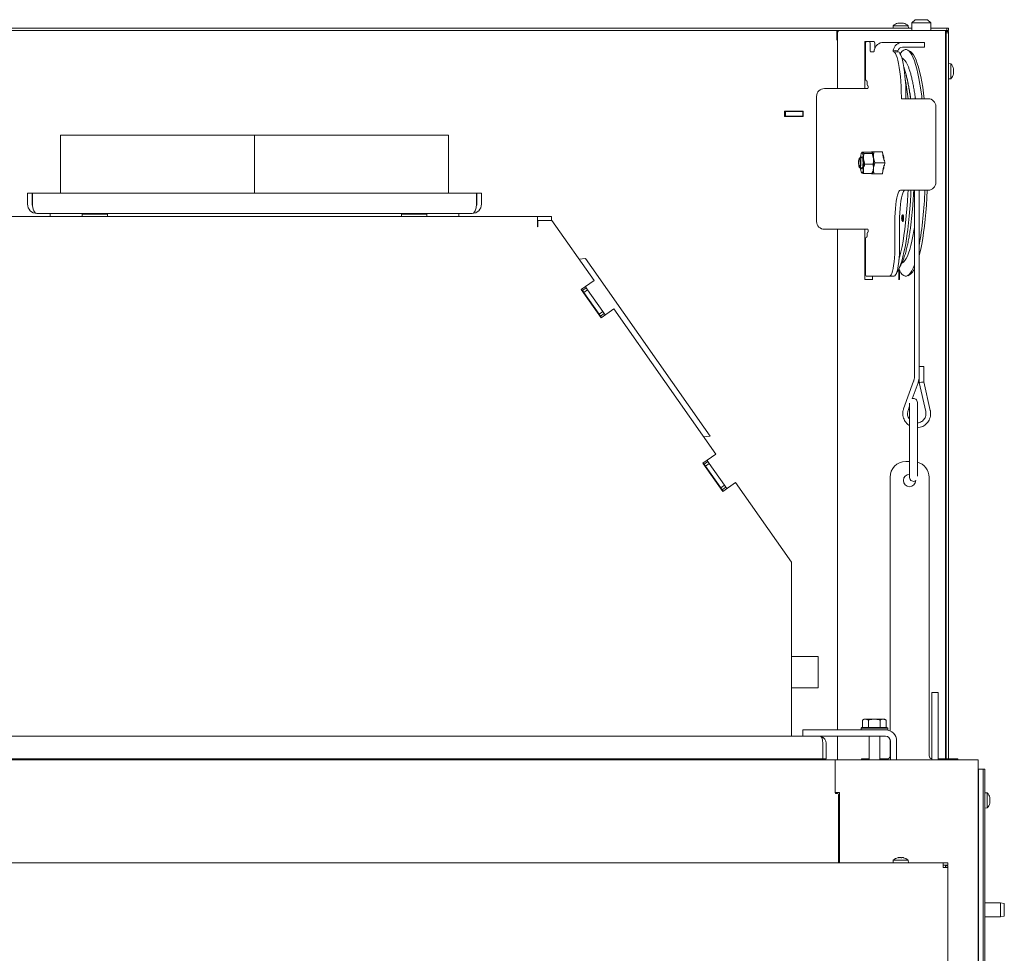
# Model space of a CAD drawing. Extents: x -4916 to -1526, y 888 to 4352.
# Drawn here: x -4184 to -3555, y 3725 to 4322 of the extents above; entities that cross this region are included whole.
import ezdxf

# ---------------------------------------------------------------- set-up
doc = ezdxf.new("R2010")
doc.units = 0
doc.header["$LTSCALE"] = 5

msp = doc.modelspace()

# ---------------------------------------------------------------- linework, layer by layer
at = {"color": 7, "linetype": 'Continuous', "lineweight": 15}
for p, q in [((-3612.42, 4321.51), (-3614.42, 4319.51)), ((-3608.42, 4321.51), (-3612.42, 4321.51)), ((-3604.42, 4321.51), (-3608.42, 4321.51)), ((-3602.42, 4319.51), (-3604.42, 4321.51)), ((-3614.42, 4316.01), (-4454.42, 4316.01)), ((-3626.37, 4317.65), (-3626.52, 4316.01)), ((-3626.3, 4317.65), (-3626.37, 4317.65)), ((-3616.86, 4317.65), (-3626.3, 4317.65)), ((-3623.02, 4319.35), (-3623.02, 4319.35)), ((-3622.77, 4319.35), (-3622.77, 4319.35)), ((-3621.87, 4319.35), (-3621.87, 4319.35)), ((-3621.36, 4319.35), (-3621.36, 4319.35)), ((-3620.46, 4319.35), (-3620.46, 4319.35)), ((-3620.32, 4319.29), (-3620.32, 4319.25)), ((-3620.21, 4319.35), (-3620.21, 4319.35)), ((-3616.72, 4316.01), (-3616.86, 4317.65)), ((-3614.42, 4319.51), (-3614.42, 4314.51)), ((-3614.42, 4319.51), (-3608.42, 4319.51)), ((-3608.42, 4319.51), (-3602.42, 4319.51)), ((-3602.42, 4314.51), (-3602.42, 4319.51)), ((-3592.12, 4316.01), (-3602.42, 4316.01)), ((-3592.12, 4314.51), (-3592.12, 4316.01)), ((-3592.12, 4316.01), (-3591.12, 4316.01)), ((-3591.12, 4316.01), (-3591.12, 4314.51)), ((-3662.32, 4314.51), (-4406.52, 4314.51)), ((-3662.32, 4308.82), (-3662.32, 4314.51)), ((-3661.82, 4314.51), (-3662.32, 4314.51)), ((-3661.92, 4311.51), (-3662.32, 4311.51)), ((-3661.92, 4313.51), (-3661.92, 4277.51)), ((-3661.82, 4313.95), (-3661.82, 4314.51)), ((-3661.82, 4314.51), (-3661.32, 4314.51)), ((-3598.92, 4314.51), (-3660.92, 4314.51)), ((-3592.92, 4314.51), (-3598.92, 4314.51)), ((-3592.12, 4314.51), (-3592.92, 4314.51)), ((-3592.92, 4314.51), (-3592.92, 3849.01)), ((-3592.92, 4313.01), (-3592.62, 4313.01)), ((-3592.62, 4314.01), (-3591.12, 4314.01)), ((-3592.62, 4313.01), (-3592.62, 4314.01)), ((-3591.12, 4313.01), (-3592.62, 4313.01)), ((-3592.62, 4313.01), (-3592.62, 3849.01)), ((-3591.12, 4314.51), (-3592.12, 4314.51)), ((-3591.12, 4314.01), (-3591.12, 4313.01)), ((-3591.12, 4313.01), (-3591.12, 3849.01)), ((-3661.92, 4308.02), (-3661.92, 4277.51)), ((-3644.42, 4307.51), (-3643.64, 4307.51)), ((-3644.42, 4277.51), (-3644.42, 4307.51)), ((-3644.11, 4305.51), (-3644.11, 4284.51)), ((-3641.5, 4307.51), (-3643.64, 4307.51)), ((-3638.55, 4307.51), (-3641.5, 4307.51)), ((-3641.15, 4302.01), (-3641.15, 4305.51)), ((-3638.2, 4303.04), (-3638.2, 4305.51)), ((-3620.48, 4307.01), (-3632.64, 4307.01)), ((-3620.48, 4307.01), (-3610.64, 4307.01)), ((-3620.48, 4304.01), (-3610.64, 4304.01)), ((-3606.5, 4307.01), (-3610.64, 4307.01)), ((-3610.64, 4304.01), (-3606.5, 4304.01)), ((-3606.5, 4304.01), (-3606.5, 4307.01)), ((-3638.72, 4301.01), (-3640.98, 4301.01)), ((-3623.4, 4301.5), (-3626.31, 4301.99)), ((-3623.3, 4301.01), (-3626.25, 4301.01)), ((-3615.42, 4301.14), (-3617.11, 4302.13)), ((-3592.62, 4290.61), (-3592.92, 4290.61)), ((-3589.48, 4293.27), (-3591.12, 4293.41)), ((-3589.48, 4285.06), (-3589.48, 4293.27)), ((-3587.78, 4289.97), (-3587.78, 4289.97)), ((-3592.92, 4286.41), (-3592.62, 4286.41)), ((-3591.12, 4283.61), (-3589.48, 4283.75)), ((-3589.48, 4283.75), (-3589.48, 4285.06)), ((-3587.81, 4287.1), (-3587.88, 4287.1)), ((-3587.78, 4289.54), (-3587.78, 4289.54)), ((-3587.78, 4289.1), (-3587.78, 4288.93)), ((-3587.78, 4288.93), (-3587.78, 4288.93)), ((-3587.78, 4288.09), (-3587.78, 4288.09)), ((-3587.78, 4287.48), (-3587.78, 4287.48)), ((-3587.78, 4287.05), (-3587.78, 4287.05)), ((-3670.32, 4277.51), (-3645.63, 4277.51)), ((-3642.68, 4277.51), (-3645.63, 4277.51)), ((-3643.76, 4282.51), (-3643.24, 4282.51)), ((-3643.06, 4281.51), (-3643.06, 4280.51)), ((-3642.89, 4279.51), (-3642.63, 4279.51)), ((-3642.63, 4277.51), (-3642.68, 4277.51)), ((-3675.32, 4192.51), (-3675.32, 4272.51)), ((-3620.84, 4271.01), (-3621.01, 4271.01)), ((-3613.89, 4271.01), (-3620.84, 4271.01)), ((-3604.04, 4271.01), (-3613.89, 4271.01)), ((-3599.11, 4217.51), (-3599.11, 4266.01)), ((-3695.92, 4263.01), (-3695.92, 4259.71)), ((-3683.92, 4263.01), (-3695.92, 4263.01)), ((-3695.17, 4262.86), (-3695.92, 4262.86)), ((-3695.17, 4259.86), (-3695.92, 4259.86)), ((-3695.92, 4259.71), (-3683.92, 4259.71)), ((-3684.17, 4262.86), (-3695.17, 4262.86)), ((-3695.17, 4259.86), (-3695.17, 4262.86)), ((-3684.17, 4259.86), (-3695.17, 4259.86)), ((-3684.17, 4259.86), (-3684.17, 4262.86)), ((-3683.92, 4262.86), (-3684.17, 4262.86)), ((-3683.92, 4259.86), (-3684.17, 4259.86)), ((-3683.92, 4259.71), (-3683.92, 4263.01)), ((-4158.42, 4247.66), (-4158.42, 4210.66)), ((-4158.42, 4247.66), (-4034.42, 4247.66)), ((-4034.42, 4247.66), (-4034.42, 4210.66)), ((-4034.32, 4247.66), (-4034.32, 4210.66)), ((-4034.32, 4247.66), (-3910.42, 4247.66)), ((-4034.32, 4247.66), (-4034.32, 4210.66)), ((-3910.42, 4210.66), (-3910.42, 4247.66)), ((-3647.64, 4233.19), (-3648.12, 4232.7)), ((-3645.95, 4233.25), (-3647.54, 4233.25)), ((-3647.34, 4233.25), (-3647.26, 4233.92)), ((-3646.37, 4236.83), (-3646.71, 4236.2)), ((-3646.3, 4236.92), (-3641.04, 4236.92)), ((-3645.01, 4236), (-3639.75, 4236)), ((-3640.15, 4237.01), (-3640.33, 4236.68)), ((-3639.75, 4236), (-3638.92, 4232.55)), ((-3639.62, 4236.2), (-3639.68, 4236.31)), ((-3638.64, 4237.01), (-3633.25, 4237.01)), ((-3633.25, 4237.01), (-3632.9, 4233.51)), ((-3632.9, 4233.51), (-3632.6, 4233.51)), ((-3632.6, 4233.51), (-3632.43, 4231.76)), ((-3648.12, 4227.32), (-3647.64, 4226.83)), ((-3644.5, 4229.1), (-3645.32, 4232.55)), ((-3644.5, 4229.1), (-3639.24, 4229.1)), ((-3639.24, 4229.1), (-3639.06, 4226.1)), ((-3637.94, 4230.01), (-3631.76, 4230.01)), ((-3632.43, 4228.26), (-3632.6, 4226.51)), ((-3632.43, 4231.76), (-3631.94, 4231.76)), ((-3632.43, 4228.26), (-3631.94, 4228.26)), ((-3631.94, 4231.76), (-3631.76, 4230.01)), ((-3631.76, 4230.01), (-3631.94, 4228.26)), ((-3647.54, 4226.78), (-3645.95, 4226.78)), ((-3646.71, 4223.82), (-3646.65, 4223.71)), ((-3645.28, 4223.1), (-3645.46, 4226.1)), ((-3645.28, 4223.1), (-3640.02, 4223.1)), ((-3640.2, 4223.1), (-3640.15, 4223.01)), ((-3640.02, 4223.1), (-3639.96, 4223.2)), ((-3639.96, 4223.19), (-3639.62, 4223.82)), ((-3638.64, 4223.01), (-3633.25, 4223.01)), ((-3632.9, 4226.51), (-3633.25, 4223.01)), ((-3632.9, 4226.51), (-3632.6, 4226.51)), ((-4179.42, 4210.66), (-4179.42, 4203.66)), ((-4179.42, 4210.66), (-4176.42, 4210.66)), ((-4176.42, 4210.66), (-4176.42, 4203.66)), ((-4176.24, 4203.66), (-4176.24, 4210.66)), ((-3892.59, 4210.66), (-4176.24, 4210.66)), ((-3892.59, 4210.66), (-3892.59, 4203.66)), ((-3892.42, 4203.66), (-3892.42, 4210.66)), ((-3889.42, 4210.66), (-3892.42, 4210.66)), ((-3889.42, 4203.66), (-3889.42, 4210.66)), ((-3621.81, 4212.51), (-3620.84, 4212.51)), ((-3620.84, 4212.51), (-3613.89, 4212.51)), ((-3613.89, 4212.51), (-3604.04, 4212.51)), ((-3612.86, 4212.51), (-3612.86, 4093.41)), ((-3609.86, 4093.41), (-3609.86, 4212.51)), ((-4266.42, 4195.66), (-3853.72, 4195.66)), ((-3895.42, 4197.66), (-4173.42, 4197.66)), ((-4164.92, 4197.66), (-4164.92, 4195.66)), ((-4144.42, 4197.16), (-4144.42, 4195.66)), ((-4144.42, 4197.16), (-4129.49, 4197.16)), ((-4139.82, 4197.66), (-4139.82, 4197.16)), ((-4133.02, 4197.16), (-4133.02, 4197.66)), ((-4129.49, 4197.16), (-4128.42, 4197.16)), ((-4128.42, 4195.66), (-4128.42, 4197.16)), ((-3940.42, 4197.16), (-3940.42, 4195.66)), ((-3940.42, 4197.16), (-3925.49, 4197.16)), ((-3935.82, 4197.66), (-3935.82, 4197.16)), ((-3929.02, 4197.16), (-3929.02, 4197.66)), ((-3925.49, 4197.16), (-3924.42, 4197.16)), ((-3924.42, 4195.66), (-3924.42, 4197.16)), ((-3903.92, 4195.66), (-3903.92, 4197.66)), ((-3853.72, 4195.66), (-3853.72, 4189.66)), ((-3846.72, 4195.66), (-3853.72, 4195.66)), ((-3846.72, 4195.66), (-3844.72, 4195.66)), ((-3844.72, 4195.66), (-3844.72, 4193.16)), ((-3620.3, 4196.73), (-3620.77, 4196.24)), ((-3620.23, 4196.76), (-3620.3, 4196.73)), ((-3620.02, 4196.76), (-3620.23, 4196.76)), ((-3853.42, 4192.66), (-3853.72, 4192.66)), ((-3853.42, 4191.64), (-3853.72, 4191.43)), ((-3853.72, 4191.06), (-3853.42, 4191.27)), ((-3853.72, 4189.36), (-3853.72, 4189.66)), ((-3853.53, 4189.22), (-3853.72, 4189.48)), ((-3853.42, 4193.16), (-3853.42, 4189.36)), ((-3853.42, 4193.16), (-3844.41, 4193.16)), ((-3817.48, 4154.71), (-3844.41, 4193.16)), ((-3625.28, 4177.51), (-3625.28, 4192.51)), ((-3622.33, 4177.51), (-3622.33, 4192.51)), ((-3620.77, 4193.09), (-3620.3, 4192.59)), ((-3620.23, 4192.56), (-3620.02, 4192.56)), ((-3645.63, 4187.51), (-3670.32, 4187.51)), ((-3661.92, 4187.51), (-3661.92, 3867.51)), ((-3645.63, 4187.51), (-3642.68, 4187.51)), ((-3644.42, 4155.51), (-3644.42, 4187.51)), ((-3643.06, 4184.51), (-3643.06, 4183.51)), ((-3642.63, 4185.51), (-3642.89, 4185.51)), ((-3642.68, 4187.51), (-3642.63, 4187.51)), ((-3644.11, 4180.51), (-3644.11, 4159.51)), ((-3643.24, 4182.51), (-3643.76, 4182.51)), ((-3822.9, 4168.83), (-3827.11, 4168.46)), ((-3818.92, 4163.15), (-3822.9, 4168.83)), ((-3623.42, 4160.97), (-3621.69, 4164.16)), ((-3621.69, 4164.16), (-3621.54, 4164.46)), ((-3747.39, 4061), (-3818.92, 4163.15)), ((-3622.82, 4162.07), (-3622.23, 4160.97)), ((-3622.72, 4155.77), (-3622.72, 4161.87)), ((-3622.42, 4161.31), (-3622.42, 4155.51)), ((-3617.11, 4157.89), (-3615.42, 4158.88)), ((-3817.48, 4154.71), (-3825.67, 4148.97)), ((-3639.72, 4155.51), (-3644.42, 4155.51)), ((-3643.76, 4157.51), (-3628.75, 4157.51)), ((-3639.72, 4157.51), (-3639.72, 4155.77)), ((-3639.72, 4155.25), (-3639.72, 4155.77)), ((-3639.72, 4155.25), (-3639.72, 4155.51)), ((-3639.72, 4155.25), (-3639.72, 4155.25)), ((-3639.72, 4155.25), (-3639.72, 4155.25)), ((-3625.8, 4157.51), (-3628.75, 4157.51)), ((-3622.72, 4155.77), (-3622.72, 4155.25)), ((-3622.42, 4155.51), (-3622.72, 4155.51)), ((-3622.72, 4155.51), (-3622.72, 4155.25)), ((-3622.72, 4155.25), (-3622.72, 4155.25)), ((-3622.72, 4155.25), (-3622.72, 4155.25)), ((-3825.67, 4148.97), (-3813.05, 4130.95)), ((-3824.92, 4148.35), (-3825.46, 4149.12)), ((-3824.92, 4148.35), (-3822.46, 4150.07)), ((-3824.92, 4148.35), (-3824.06, 4147.12)), ((-3824.06, 4147.12), (-3821.6, 4148.85)), ((-3824.06, 4147.12), (-3814.31, 4133.2)), ((-3822.46, 4150.07), (-3823, 4150.84)), ((-3822.46, 4150.07), (-3821.6, 4148.85)), ((-3821.6, 4148.85), (-3811.85, 4134.92)), ((-3814.31, 4133.2), (-3811.85, 4134.92)), ((-3814.31, 4133.2), (-3813.45, 4131.97)), ((-3813.45, 4131.97), (-3810.99, 4133.69)), ((-3813.05, 4130.95), (-3804.86, 4136.69)), ((-3811.85, 4134.92), (-3810.99, 4133.69)), ((-3810.38, 4132.82), (-3810.99, 4133.69)), ((-3739.76, 4043.71), (-3804.86, 4136.69)), ((-3812.84, 4131.1), (-3813.45, 4131.97)), ((-3609.86, 4099.78), (-3606.89, 4099.78)), ((-3606.89, 4089.95), (-3606.89, 4099.78)), ((-3613.36, 4090.5), (-3619.71, 4072.79)), ((-3614.24, 4079.17), (-3610.54, 4089.49)), ((-3609.89, 4092.6), (-3609.89, 4089.61)), ((-3609.89, 4089.61), (-3605.63, 4071.09)), ((-3602.7, 4071.77), (-3606.89, 4089.95)), ((-3615.92, 4076.32), (-3615.92, 4066.73)), ((-3610.92, 4066.73), (-3610.92, 4076.91)), ((-3616.88, 4071.78), (-3615.92, 4074.48)), ((-3615.92, 4066.73), (-3615.92, 4063.81)), ((-3615.92, 4063.81), (-3615.92, 4044.2)), ((-3610.92, 4063.81), (-3610.92, 4066.73)), ((-3610.92, 4044.2), (-3610.92, 4063.81)), ((-3743.42, 4055.32), (-3747.39, 4061)), ((-3743.42, 4055.32), (-3747.63, 4054.95)), ((-3739.76, 4043.71), (-3747.95, 4037.98)), ((-3747.18, 4037.34), (-3744.73, 4039.06)), ((-3744.73, 4039.06), (-3745.28, 4039.85)), ((-3744.73, 4039.06), (-3743.87, 4037.83)), ((-3618.42, 4039.01), (-3615.92, 4039.01)), ((-3615.92, 4044.2), (-3615.92, 4028.91)), ((-3610.92, 4029.77), (-3610.92, 4044.2)), ((-3747.95, 4037.98), (-3735.33, 4019.95)), ((-3747.18, 4037.34), (-3747.74, 4038.13)), ((-3747.18, 4037.34), (-3746.32, 4036.11)), ((-3746.32, 4036.11), (-3743.87, 4037.83)), ((-3746.32, 4036.11), (-3736.57, 4022.18)), ((-3743.87, 4037.83), (-3734.12, 4023.9)), ((-3735.33, 4019.95), (-3727.14, 4025.69)), ((-3691.42, 3974.67), (-3727.14, 4025.69)), ((-3628.42, 3866.93), (-3628.42, 4029.01)), ((-3603.42, 4029.01), (-3603.42, 3851.01)), ((-3736.57, 4022.18), (-3734.12, 4023.9)), ((-3736.57, 4022.18), (-3735.71, 4020.95)), ((-3735.71, 4020.95), (-3733.26, 4022.67)), ((-3735.12, 4020.11), (-3735.71, 4020.95)), ((-3734.12, 4023.9), (-3733.26, 4022.67)), ((-3732.66, 4021.83), (-3733.26, 4022.67)), ((-3691.42, 3974.67), (-3691.42, 3863.66)), ((-3691.42, 3914.51), (-3674.42, 3914.51)), ((-3674.42, 3908.51), (-3674.42, 3914.51)), ((-3674.42, 3900.51), (-3674.42, 3908.51)), ((-3674.42, 3894.51), (-3674.42, 3900.51)), ((-3691.42, 3894.51), (-3674.42, 3894.51)), ((-3597.62, 3891.51), (-3601.62, 3891.51)), ((-3601.62, 3891.51), (-3601.62, 3869.51)), ((-3597.62, 3891.51), (-3597.62, 3869.51)), ((-3646.42, 3869.11), (-3646.92, 3868.61)), ((-3646.92, 3868.61), (-3646.92, 3867.51)), ((-3629.92, 3868.61), (-3646.92, 3868.61)), ((-3646.42, 3869.11), (-3630.42, 3869.11)), ((-3644.92, 3874.41), (-3645.92, 3873.83)), ((-3645.92, 3869.11), (-3645.92, 3873.83)), ((-3644.92, 3874.41), (-3644.04, 3874.41)), ((-3642.17, 3873.83), (-3644.04, 3874.41)), ((-3644.04, 3874.41), (-3638.42, 3874.41)), ((-3642.17, 3869.11), (-3642.17, 3873.83)), ((-3638.42, 3874.41), (-3632.79, 3874.41)), ((-3634.66, 3869.11), (-3634.66, 3873.83)), ((-3630.91, 3873.83), (-3632.79, 3874.41)), ((-3632.79, 3874.41), (-3631.92, 3874.41)), ((-3630.91, 3873.83), (-3631.92, 3874.41)), ((-3630.91, 3869.11), (-3630.91, 3873.83)), ((-3629.92, 3868.61), (-3630.42, 3869.11)), ((-3629.92, 3867.51), (-3629.92, 3868.61)), ((-3601.62, 3869.51), (-3601.62, 3848.51)), ((-3597.62, 3869.51), (-3597.62, 3848.51)), ((-3672.92, 3863.51), (-4395.92, 3863.51)), ((-4028.42, 3863.66), (-4040.42, 3863.66)), ((-4040.42, 3863.66), (-4040.42, 3863.51)), ((-4034.42, 3863.51), (-4034.42, 3863.66)), ((-4028.42, 3863.51), (-4028.42, 3863.66)), ((-3867.42, 3863.66), (-3879.42, 3863.66)), ((-3879.42, 3863.66), (-3879.42, 3863.51)), ((-3867.42, 3863.51), (-3867.42, 3863.66)), ((-3706.42, 3863.66), (-3718.42, 3863.66)), ((-3718.42, 3863.66), (-3718.42, 3863.51)), ((-3706.42, 3863.51), (-3706.42, 3863.66)), ((-3698.42, 3863.66), (-3698.42, 3863.51)), ((-3691.42, 3863.66), (-3698.42, 3863.66)), ((-3698.21, 3863.51), (-3698.21, 3863.66)), ((-3684.21, 3863.51), (-3684.21, 3867.51)), ((-3684.21, 3867.51), (-3681.21, 3867.51)), ((-3681.21, 3867.51), (-3631.21, 3867.51)), ((-3672.86, 3863.51), (-3631.21, 3863.51)), ((-3661.92, 3863.51), (-3661.92, 3848.51)), ((-3641.82, 3863.51), (-3641.82, 3848.51)), ((-3635.02, 3848.51), (-3635.02, 3863.51)), ((-3629.92, 3867.51), (-3631.21, 3867.51)), ((-3671.42, 3849.01), (-3671.42, 3859.01)), ((-3669.21, 3859.01), (-3669.21, 3849.01)), ((-3628.42, 3851.01), (-3628.42, 3861.59)), ((-3628.21, 3848.51), (-3628.21, 3860.51)), ((-3624.21, 3848.51), (-3624.21, 3860.51)), ((-3663.42, 3848.51), (-4405.42, 3848.51)), ((-4397.42, 3849.01), (-3671.42, 3849.01)), ((-3672.21, 3849.01), (-3672.21, 3849.01)), ((-3672.21, 3849.01), (-3669.21, 3849.01)), ((-3663.42, 3842.51), (-3663.42, 3848.51)), ((-3663.42, 3848.51), (-3657.42, 3848.51)), ((-3601.22, 3848.51), (-3657.42, 3848.51)), ((-3646.91, 3848.51), (-3646.41, 3849.01)), ((-3646.41, 3849.01), (-3645.91, 3848.51)), ((-3641.82, 3849.01), (-3646.41, 3849.01)), ((-3630.41, 3849.01), (-3635.02, 3849.01)), ((-3601.22, 3848.51), (-3598.22, 3848.51)), ((-3575.04, 3848.51), (-3598.22, 3848.51)), ((-3585.42, 3849.01), (-3597.62, 3849.01)), ((-3585.92, 3848.51), (-3585.42, 3849.01)), ((-3585.42, 3849.01), (-3584.92, 3848.51)), ((-3575.04, 3848.51), (-3572.04, 3848.51)), ((-3572.04, 3848.51), (-3572.04, 2996.51)), ((-3663.42, 3827.31), (-3663.42, 3842.51)), ((-3571.92, 3842.51), (-3572.04, 3842.51)), ((-3571.92, 3842.51), (-3568.92, 3842.51)), ((-3571.92, 3842.21), (-3571.92, 3842.51)), ((-3571.92, 2996.51), (-3571.92, 3842.21)), ((-3568.92, 3842.51), (-3567.92, 3842.51)), ((-3568.92, 3842.51), (-3568.92, 3842.21)), ((-3568.92, 2996.51), (-3568.92, 3842.21)), ((-3567.92, 3842.51), (-3567.92, 3837.51)), ((-3567.92, 3837.51), (-3567.92, 3177.51)), ((-3571.92, 3836.51), (-3572.04, 3836.51)), ((-3660.73, 3827.51), (-3663.42, 3827.51)), ((-3661.92, 3826.81), (-3662.92, 3826.81)), ((-3661.42, 3782.61), (-3661.42, 3826.31)), ((-3660.73, 3782.61), (-3660.73, 3827.51)), ((-3571.92, 3824.61), (-3572.04, 3824.61)), ((-3566.28, 3827.27), (-3567.92, 3827.41)), ((-3566.28, 3817.75), (-3566.28, 3827.27)), ((-3564.58, 3824.01), (-3564.68, 3824.43)), ((-3572.04, 3820.41), (-3571.92, 3820.41)), ((-3564.67, 3820.65), (-3564.58, 3821)), ((-3564.58, 3823.8), (-3564.58, 3823.8)), ((-3564.58, 3823.31), (-3564.58, 3823.31)), ((-3564.58, 3822.5), (-3564.58, 3822.5)), ((-3564.58, 3821.2), (-3564.58, 3821.2)), ((-3567.92, 3817.61), (-3566.28, 3817.75)), ((-3567.82, 3802.51), (-3567.92, 3802.51)), ((-3567.82, 3802.51), (-3567.82, 3765.51)), ((-4474.42, 3782.61), (-3594.42, 3782.61)), ((-3626.37, 3784.25), (-3626.52, 3782.61)), ((-3620.45, 3784.25), (-3626.37, 3784.25)), ((-3623.07, 3785.95), (-3623.22, 3785.92)), ((-3623.07, 3785.95), (-3623.07, 3785.95)), ((-3623.02, 3785.84), (-3623.02, 3785.91)), ((-3622.85, 3785.94), (-3622.66, 3785.95)), ((-3622.66, 3785.95), (-3622.66, 3785.95)), ((-3622.03, 3785.95), (-3622.03, 3785.95)), ((-3621.21, 3785.95), (-3621.21, 3785.95)), ((-3620.57, 3785.95), (-3620.57, 3785.95)), ((-3616.86, 3784.25), (-3620.45, 3784.25)), ((-3620.16, 3785.95), (-3620.16, 3785.95)), ((-3616.72, 3782.61), (-3616.86, 3784.25)), ((-3594.42, 3779.61), (-3594.42, 3782.61)), ((-3591.42, 3782.61), (-3594.42, 3782.61)), ((-3591.42, 3781.11), (-3594.42, 3781.11)), ((-3592.92, 3781.11), (-3592.92, 3780.61)), ((-3591.42, 3780.61), (-3592.92, 3780.61)), ((-3592.92, 3780.61), (-3592.92, 3779.61)), ((-3591.42, 3781.11), (-3591.42, 3782.61)), ((-3591.42, 3779.61), (-3591.42, 3780.61)), ((-3594.42, 3779.61), (-3591.42, 3779.61)), ((-3591.42, 3703.11), (-3591.42, 3779.61)), ((-3567.82, 3765.51), (-3567.92, 3765.51)), ((-3557.92, 3757.01), (-3567.92, 3757.01)), ((-3555.42, 3756.57), (-3557.92, 3757.01)), ((-3557.92, 3748.01), (-3557.92, 3757.01)), ((-3555.42, 3756.57), (-3555.42, 3748.45)), ((-3567.92, 3748.01), (-3557.92, 3748.01)), ((-3557.92, 3748.01), (-3555.42, 3748.45))]:
    msp.add_line(p, q, dxfattribs=at)
at = {"color": 7, "linetype": 'Continuous', "lineweight": 15, "flags": 128}
for points in [[(-3621.89, 4299.65), (-3621.43, 4300.36), (-3620.57, 4301.41), (-3619.7, 4302.11), (-3618.83, 4302.47), (-3617.95, 4302.47), (-3617.07, 4302.11), (-3616.2, 4301.41), (-3615.34, 4300.36), (-3614.5, 4298.96), (-3613.67, 4297.23), (-3612.87, 4295.17), (-3612.09, 4292.8), (-3611.35, 4290.12), (-3610.64, 4287.14), (-3609.96, 4283.89), (-3609.33, 4280.37), (-3608.74, 4276.61), (-3608.2, 4272.62), (-3608, 4271.01)], [(-3621.19, 4271.98), (-3621.24, 4275.44), (-3621.36, 4278.84), (-3621.55, 4282.13), (-3621.81, 4285.28), (-3622.13, 4288.24), (-3622.5, 4290.96), (-3622.93, 4293.42), (-3623.4, 4295.57), (-3623.91, 4297.4), (-3624.46, 4298.87), (-3625.03, 4299.97), (-3625.62, 4300.68), (-3626.22, 4300.99)], [(-3618.23, 4271.98), (-3618.29, 4275.44), (-3618.41, 4278.84), (-3618.6, 4282.13), (-3618.86, 4285.28), (-3619.17, 4288.24), (-3619.55, 4290.96), (-3619.97, 4293.42), (-3620.45, 4295.57), (-3620.96, 4297.4), (-3621.51, 4298.87), (-3622.08, 4299.97), (-3622.67, 4300.68), (-3623.27, 4300.99)], [(-3615.42, 4301.14), (-3615.15, 4300.97), (-3614.29, 4300.17), (-3613.43, 4299.02), (-3612.6, 4297.53), (-3611.78, 4295.7), (-3610.99, 4293.54), (-3610.22, 4291.07), (-3609.49, 4288.3), (-3608.79, 4285.23), (-3608.14, 4281.89), (-3607.52, 4278.29), (-3606.95, 4274.45), (-3606.51, 4271.01)], [(-3647.64, 4226.83), (-3647.52, 4226.78), (-3647.34, 4227), (-3647.18, 4227.55), (-3647.06, 4228.36), (-3646.99, 4229.35), (-3646.99, 4230.42), (-3647.04, 4231.44), (-3647.15, 4232.3), (-3647.3, 4232.92), (-3647.48, 4233.22), (-3647.64, 4233.19)], [(-3647.26, 4233.92), (-3647.17, 4234.57), (-3647.06, 4235.13), (-3646.93, 4235.61), (-3646.8, 4235.99), (-3646.66, 4236.27), (-3646.52, 4236.45), (-3646.37, 4236.51), (-3646.22, 4236.46)], [(-3646.77, 4226.78), (-3646.69, 4226.49), (-3646.5, 4226.09), (-3646.29, 4226.03), (-3646.09, 4226.33), (-3645.91, 4226.95), (-3645.78, 4227.85), (-3645.69, 4228.94), (-3645.67, 4230.12), (-3645.7, 4231.29), (-3645.8, 4232.35), (-3645.94, 4233.2), (-3646.13, 4233.77), (-3646.33, 4234.01), (-3646.53, 4233.88), (-3646.73, 4233.42), (-3646.77, 4233.25)], [(-3639.96, 4237.01), (-3639.8, 4236.95), (-3639.65, 4236.77), (-3639.5, 4236.48), (-3639.35, 4236.07), (-3639.22, 4235.56), (-3639.1, 4234.96), (-3639, 4234.27), (-3638.91, 4233.51)], [(-3648.42, 4228.42), (-3648.3, 4227.72), (-3648.13, 4227.33), (-3647.96, 4227.31), (-3647.8, 4227.65), (-3647.66, 4228.31), (-3647.58, 4229.2), (-3647.56, 4230.2), (-3647.61, 4231.17), (-3647.71, 4231.99), (-3647.85, 4232.54), (-3648.02, 4232.74), (-3648.2, 4232.58), (-3648.35, 4232.08), (-3648.46, 4231.29), (-3648.51, 4230.33), (-3648.5, 4229.33), (-3648.42, 4228.42)], [(-3645.46, 4226.1), (-3645.56, 4225.45), (-3645.67, 4224.89), (-3645.79, 4224.41), (-3645.92, 4224.03), (-3646.06, 4223.75), (-3646.2, 4223.57), (-3646.35, 4223.51), (-3646.5, 4223.56)], [(-3639.96, 4223.01), (-3640.12, 4223.07), (-3640.16, 4223.1)], [(-3638.91, 4226.51), (-3639, 4225.75), (-3639.1, 4225.06), (-3639.22, 4224.46), (-3639.35, 4223.95), (-3639.5, 4223.54), (-3639.65, 4223.25), (-3639.8, 4223.07), (-3639.96, 4223.01)], [(-3625.28, 4192.51), (-3625.25, 4195.36), (-3625.14, 4198.14), (-3624.97, 4200.82), (-3624.73, 4203.32), (-3624.43, 4205.61), (-3624.08, 4207.63), (-3623.69, 4209.34), (-3623.25, 4210.7), (-3622.79, 4211.7), (-3622.3, 4212.31), (-3621.81, 4212.51)], [(-3624.25, 4159.62), (-3624.22, 4159.66), (-3623.37, 4161.06), (-3622.55, 4162.79), (-3621.74, 4164.85), (-3620.97, 4167.22), (-3620.22, 4169.9), (-3619.51, 4172.88), (-3618.84, 4176.13), (-3618.21, 4179.65), (-3617.62, 4183.41), (-3617.08, 4187.4), (-3616.59, 4191.59), (-3616.15, 4195.97), (-3615.76, 4200.52), (-3615.43, 4205.21), (-3615.16, 4210.03), (-3615.04, 4212.51)], [(-3622.72, 4168.24), (-3622.14, 4170.3), (-3621.42, 4173.22), (-3620.75, 4176.43), (-3620.11, 4179.9), (-3619.52, 4183.62), (-3618.98, 4187.58), (-3618.48, 4191.74), (-3618.04, 4196.1), (-3617.65, 4200.62), (-3617.32, 4205.29), (-3617.04, 4210.09), (-3616.93, 4212.51)], [(-3622.33, 4192.51), (-3622.29, 4195.36), (-3622.19, 4198.14), (-3622.01, 4200.82), (-3621.78, 4203.32), (-3621.48, 4205.61), (-3621.13, 4207.63), (-3620.73, 4209.34), (-3620.3, 4210.7), (-3619.83, 4211.7), (-3619.35, 4212.31), (-3618.85, 4212.51)], [(-3604.64, 4212.51), (-3604.89, 4207.68), (-3605.19, 4202.94), (-3605.55, 4198.34), (-3605.97, 4193.9), (-3606.43, 4189.63), (-3606.95, 4185.57), (-3607.52, 4181.73), (-3608.14, 4178.13), (-3608.79, 4174.79), (-3609.49, 4171.72), (-3609.86, 4170.28)], [(-3620.72, 4196.26), (-3620.83, 4196.14), (-3620.92, 4195.79), (-3620.98, 4195.27), (-3621, 4194.66), (-3620.98, 4194.05), (-3620.92, 4193.53), (-3620.83, 4193.18), (-3620.72, 4193.06), (-3620.62, 4193.18), (-3620.53, 4193.53), (-3620.47, 4194.05), (-3620.45, 4194.66), (-3620.47, 4195.27), (-3620.53, 4195.79), (-3620.62, 4196.14), (-3620.72, 4196.26)], [(-3620.3, 4192.59), (-3620.23, 4192.56), (-3620.09, 4192.72), (-3619.97, 4193.18), (-3619.89, 4193.86), (-3619.87, 4194.66), (-3619.89, 4195.46), (-3619.97, 4196.15), (-3620.09, 4196.6), (-3620.23, 4196.76)], [(-3619.75, 4194.66), (-3619.78, 4195.5), (-3619.86, 4196.22), (-3619.99, 4196.69), (-3620.13, 4196.86), (-3620.25, 4196.75)], [(-3620.26, 4192.59), (-3620.13, 4192.46), (-3619.99, 4192.63), (-3619.86, 4193.1), (-3619.78, 4193.82), (-3619.75, 4194.66)], [(-3612.86, 4188.72), (-3613.2, 4186.48), (-3613.79, 4183.09), (-3614.42, 4179.97), (-3615.09, 4177.13), (-3615.79, 4174.58), (-3616.53, 4172.35), (-3617.29, 4170.43), (-3618.07, 4168.85), (-3618.87, 4167.61), (-3619.69, 4166.72), (-3620.52, 4166.19), (-3620.66, 4166.13)], [(-3628.75, 4157.51), (-3628.26, 4157.71), (-3627.78, 4158.32), (-3627.31, 4159.32), (-3626.88, 4160.69), (-3626.48, 4162.4), (-3626.13, 4164.41), (-3625.83, 4166.7), (-3625.6, 4169.2), (-3625.42, 4171.88), (-3625.32, 4174.66), (-3625.28, 4177.51)], [(-3625.8, 4157.51), (-3625.31, 4157.71), (-3624.82, 4158.32), (-3624.36, 4159.32), (-3623.92, 4160.69), (-3623.53, 4162.4), (-3623.18, 4164.41), (-3622.88, 4166.7), (-3622.64, 4169.2), (-3622.47, 4171.88), (-3622.36, 4174.66), (-3622.33, 4177.51)], [(-3612.86, 4164.88), (-3612.87, 4164.85), (-3613.67, 4162.79), (-3614.5, 4161.06), (-3615.34, 4159.66), (-3616.2, 4158.61), (-3617.07, 4157.91), (-3617.95, 4157.55), (-3618.83, 4157.55), (-3619.7, 4157.91), (-3620.57, 4158.61), (-3621.43, 4159.66), (-3622.23, 4160.97)], [(-3677.01, 3849.01), (-3677.86, 3848.71), (-3679.42, 3848.51)]]:
    msp.add_lwpolyline(points, dxfattribs=at)
at = {"color": 7, "linetype": 'Continuous', "lineweight": 15}
for centre, radius, start, end in [((-3621.62, 4312.51), 7, 104.81079, 132.80935), ((-3621.62, 4312.51), 7, 47.19065, 75.64976), ((-3660.92, 4313.51), 1, 90, 180), ((-3661.82, 4308.82), 0.5, 218.33104, 233.1301), ((-3662.42, 4308.02), 0.5, 0, 53.1301), ((-3640.97, 4306), 3.18, 151.51839, 188.77946), ((-3644.29, 4306), 3.18, 351.22054, 28.48161), ((-3641.34, 4306), 3.18, 351.22054, 28.48161), ((-3632.6, 4301.07), 5.94, 90.34558, 170.92628), ((-3620.45, 4301.07), 5.94, 90.34711, 171.08134), ((-3620.47, 4301.04), 2.97, 90.34711, 171.08134), ((-3639.58, 4301.77), 1.59, 171.22054, 208.48161), ((-3626.21, 4301.04), 0.0488, 220.66848, 256.30505), ((-3623.26, 4301.04), 0.0488, 220.66848, 256.30505), ((-3594.62, 4288.51), 7, 13.23618, 42.80935), ((-3640.97, 4284.03), 3.18, 171.22054, 208.48161), ((-3594.62, 4288.51), 7, 317.19065, 346.72184), ((-3670.32, 4272.51), 5, 90, 180), ((-3644.63, 4281.75), 1.59, 351.22054, 28.48161), ((-3641.49, 4280.27), 1.59, 171.22054, 208.48161), ((-3644.87, 4278.51), 2.46, 336.01178, 23.98822), ((-3804.8, 4249.07), 189.2, 6.65796, 10.31082), ((-3619.68, 4271.75), 1.53, 171.38424, 208.95079), ((-3616.72, 4271.75), 1.53, 171.38424, 208.95079), ((-3604.08, 4266.05), 4.96, 359.56481, 89.55809), ((-3652.88, 4232.87), 7.56, 357.58735, 28.36594), ((-3639.84, 4236.52), 0.507, 104.12476, 151.73951), ((-3650.44, 4232.25), 11.52, 1.4916, 20.04942), ((-3675.99, 4230.01), 37.25, 354.6086, 5.3914), ((-3638.31, 4232.25), 6.03, 355.2963, 29.62355), ((-3679.05, 4230.04), 33.82, 353.30389, 4.25323), ((-3672.65, 4230.04), 33.82, 353.30389, 4.25323), ((-3639.08, 4227.93), 6.78, 332.32801, 2.75214), ((-3640.65, 4226.81), 6.69, 180.28168, 209.03804), ((-3646.16, 4226.63), 7.12, 336.78545, 355.74411), ((-3604.08, 4217.47), 4.96, 270.44191, 0.43519), ((-3867.94, 4221.35), 261.91, 350.18296, 358.06532), ((-4173.42, 4203.66), 6, 180, 270), ((-4173.42, 4203.66), 3, 180, 202.53706), ((-3895.42, 4203.66), 6, 270, 360), ((-3895.42, 4203.66), 3, 337.46288, 360), ((-3853.57, 4189.36), 0.15, 180, 0), ((-3670.32, 4192.51), 5, 180, 270), ((-3644.63, 4183.27), 1.59, 331.51839, 8.77946), ((-3641.49, 4184.75), 1.59, 151.51839, 188.77946), ((-3644.87, 4186.51), 2.46, 336.01178, 23.98822), ((-3640.97, 4181), 3.18, 151.51839, 188.77946), ((-3640.97, 4159.03), 3.18, 171.22054, 208.48161), ((-3619.79, 4165.1), 7.6, 305.13543, 335.8602), ((-3613.42, 4076.91), 2.5, 0, 108.14359), ((-3618.42, 4029.01), 10, 90, 180), ((-3613.42, 4029.01), 10, 0, 75.52249), ((-3615.92, 4027.01), 4, 90, 180), ((-3615.92, 4027.01), 4, 180, 358.55377), ((-3613.42, 4028.91), 2.5, 180, 306.8334), ((-3673.71, 3859.01), 4.5, 360, 74.46196), ((-3631.21, 3860.51), 7, 0, 90), ((-3631.21, 3860.51), 3, 0, 90), ((-3662.92, 3827.31), 0.5, 180, 270), ((-3661.92, 3826.31), 0.5, 0, 90), ((-3571.42, 3822.51), 7, 15.98305, 42.80935), ((-3571.42, 3822.51), 7, 317.19065, 344.58105), ((-3621.62, 3779.11), 7, 103.2953, 132.80935), ((-3621.62, 3779.11), 7, 47.19065, 76.67216)]:
    msp.add_arc(centre, radius, start, end, dxfattribs=at)
for centre, major_axis, ratio, start_param, end_param in [((-4173.42, 4203.66), (0, 6), 0.470537, 1.570796, 3.141593), ((-3895.42, 4203.66), (0, 6), 0.470537, 3.141593, 4.712389), ((-3608.39, 4089.78), (1.5, 0.17), 0.019788, 3.143843, 3.313875), ((-3608.39, 4089.78), (1.5, 0.17), 0.019788, 3.313875, 6.285436), ((-3672.92, 3859.01), (0, 4.5), 0.333333, 4.712389, 6.283185), ((-3630.42, 3851.01), (1.42, -1.42), 0.998783, 5.498396, 7.067974), ((-3601.41, 3851.01), (-1.42, -1.42), 0.998783, 5.498396, 6.968474)]:
    msp.add_ellipse(centre, major_axis=major_axis, ratio=ratio, start_param=start_param, end_param=end_param, dxfattribs=at)
for points, knots in [([(-3623.4, 4319.26), (-3623.42, 4319.26), (-3623.46, 4319.25), (-3623.5, 4319.24), (-3623.52, 4319.24), (-3623.52, 4319.24), (-3623.5, 4319.25), (-3623.47, 4319.26), (-3623.46, 4319.26)], [0, 0, 0, 0, 0.173551, 0.347889, 0.518434, 0.685848, 0.853527, 1, 1, 1, 1]), ([(-3623.46, 4319.26), (-3623.33, 4319.29), (-3623.16, 4319.34), (-3623.06, 4319.35), (-3623.02, 4319.35)], [0, 0, 0, 0, 0.687947, 1, 1, 1, 1]), ([(-3622.77, 4319.35), (-3622.9, 4319.34), (-3623.09, 4319.33), (-3623.33, 4319.28), (-3623.4, 4319.26)], [0, 0, 0, 0, 0.687831, 1, 1, 1, 1]), ([(-3622.4, 4319.26), (-3622.46, 4319.29), (-3622.55, 4319.34), (-3622.72, 4319.35), (-3622.77, 4319.35)], [0, 0, 0, 0, 0.6879986, 1, 1, 1, 1]), ([(-3622.09, 4319.26), (-3622.11, 4319.26), (-3622.15, 4319.25), (-3622.22, 4319.24), (-3622.29, 4319.24), (-3622.34, 4319.24), (-3622.38, 4319.25), (-3622.4, 4319.26), (-3622.4, 4319.26)], [0, 0, 0, 0, 0.173602, 0.347939, 0.518483, 0.685896, 0.853576, 1, 1, 1, 1]), ([(-3621.36, 4319.35), (-3621.54, 4319.34), (-3621.8, 4319.33), (-3622.03, 4319.28), (-3622.09, 4319.26)], [0, 0, 0, 0, 0.6878685, 1, 1, 1, 1]), ([(-3620.56, 4319.26), (-3620.74, 4319.29), (-3621.01, 4319.34), (-3621.27, 4319.35), (-3621.36, 4319.35)], [0, 0, 0, 0, 0.687973, 1, 1, 1, 1]), ([(-3620.31, 4319.26), (-3620.31, 4319.26), (-3620.31, 4319.25), (-3620.34, 4319.24), (-3620.38, 4319.24), (-3620.44, 4319.24), (-3620.5, 4319.25), (-3620.54, 4319.26), (-3620.56, 4319.26)], [0, 0, 0, 0, 0.173655, 0.347991, 0.518533, 0.685946, 0.853626, 1, 1, 1, 1]), ([(-3620.21, 4319.35), (-3620.26, 4319.34), (-3620.33, 4319.33), (-3620.31, 4319.28), (-3620.31, 4319.26)], [0, 0, 0, 0, 0.6878291, 1, 1, 1, 1]), ([(-3619.77, 4319.26), (-3619.9, 4319.29), (-3620.07, 4319.34), (-3620.18, 4319.35), (-3620.21, 4319.35)], [0, 0, 0, 0, 0.687947, 1, 1, 1, 1]), ([(-3662.21, 4308.51), (-3662.24, 4308.56), (-3662.3, 4308.65), (-3662.31, 4308.76), (-3662.32, 4308.82)], [0, 0, 0, 0, 0.502877, 1, 1, 1, 1]), ([(-3638.72, 4301.01), (-3638.7, 4301.02), (-3638.66, 4301.05), (-3638.61, 4301.21), (-3638.57, 4301.39), (-3638.54, 4301.57), (-3638.5, 4301.78), (-3638.48, 4301.93), (-3638.47, 4302.01)], [0, 0, 0, 0, 0.2180954, 0.4486695, 0.5786453, 0.7078162, 0.8507759, 1, 1, 1, 1]), ([(-3626.31, 4301.99), (-3626.33, 4301.86), (-3626.36, 4301.61), (-3626.34, 4301.3), (-3626.3, 4301.09), (-3626.27, 4301.04), (-3626.25, 4301.01)], [0, 0, 0, 0, 0.286616, 0.547791, 0.781126, 1, 1, 1, 1]), ([(-3623.4, 4301.5), (-3623.4, 4301.47), (-3623.41, 4301.4), (-3623.41, 4301.27), (-3623.38, 4301.08), (-3623.33, 4301.04), (-3623.3, 4301.01)], [0, 0, 0, 0, 0.100258, 0.207555, 0.450296, 1, 1, 1, 1]), ([(-3612.2, 4271.01), (-3612.22, 4271.2), (-3612.4, 4272.63), (-3612.78, 4275.11), (-3613.33, 4278.41), (-3613.93, 4281.48), (-3614.56, 4284.31), (-3615.23, 4286.9), (-3615.94, 4289.24), (-3616.69, 4291.32), (-3617.49, 4293.13), (-3618.34, 4294.67), (-3619.23, 4295.89), (-3620.08, 4296.74), (-3620.69, 4297.07), (-3620.94, 4297.21)], [0, 0, 0, 0, 0.013131, 0.0972777, 0.1815222, 0.2658973, 0.3504493, 0.4352461, 0.5203897, 0.6060361, 0.6924267, 0.779916, 0.8688805, 0.9469076, 1, 1, 1, 1]), ([(-3615.32, 4271.01), (-3615.33, 4271.1), (-3615.5, 4272.48), (-3615.88, 4274.97), (-3616.47, 4278.48), (-3617.11, 4281.78), (-3617.81, 4284.9), (-3618.58, 4287.8), (-3619.16, 4289.79), (-3619.51, 4290.74), (-3619.56, 4290.86)], [0, 0, 0, 0, 0.010822, 0.167411, 0.324974, 0.483856, 0.644568, 0.80789, 0.975067, 1, 1, 1, 1]), ([(-3587.86, 4290.23), (-3587.87, 4290.25), (-3587.88, 4290.29), (-3587.88, 4290.34), (-3587.89, 4290.36), (-3587.88, 4290.37), (-3587.88, 4290.36), (-3587.87, 4290.33), (-3587.86, 4290.32)], [0, 0, 0, 0, 0.173602, 0.347939, 0.518483, 0.685896, 0.853576, 1, 1, 1, 1]), ([(-3587.86, 4290.32), (-3587.83, 4290.22), (-3587.78, 4290.06), (-3587.78, 4289.99), (-3587.78, 4289.97)], [0, 0, 0, 0, 0.687999, 1, 1, 1, 1]), ([(-3587.78, 4289.54), (-3587.79, 4289.69), (-3587.8, 4289.9), (-3587.85, 4290.15), (-3587.86, 4290.23)], [0, 0, 0, 0, 0.6878685, 1, 1, 1, 1]), ([(-3618.06, 4285.8), (-3618.03, 4285.69), (-3617.79, 4284.85), (-3617.34, 4283.02), (-3616.74, 4280.29), (-3616.18, 4277.28), (-3615.67, 4274.2), (-3615.36, 4272.03), (-3615.22, 4271.01)], [0, 0, 0, 0, 0.028651, 0.226367, 0.425157, 0.624708, 0.824806, 1, 1, 1, 1]), ([(-3587.86, 4288.78), (-3587.87, 4288.8), (-3587.88, 4288.84), (-3587.88, 4288.9), (-3587.89, 4288.97), (-3587.88, 4289.03), (-3587.88, 4289.08), (-3587.87, 4289.09), (-3587.86, 4289.1)], [0, 0, 0, 0, 0.173655, 0.347991, 0.518533, 0.685946, 0.853626, 1, 1, 1, 1]), ([(-3587.86, 4287.06), (-3587.87, 4287.06), (-3587.88, 4287.06), (-3587.88, 4287.08), (-3587.89, 4287.12), (-3587.88, 4287.17), (-3587.88, 4287.23), (-3587.87, 4287.27), (-3587.86, 4287.29)], [0, 0, 0, 0, 0.1735505, 0.347889, 0.5184341, 0.6858476, 0.8535271, 1, 1, 1, 1]), ([(-3587.86, 4289.1), (-3587.83, 4289.18), (-3587.78, 4289.3), (-3587.78, 4289.49), (-3587.78, 4289.54)], [0, 0, 0, 0, 0.687973, 1, 1, 1, 1]), ([(-3587.78, 4288.09), (-3587.79, 4288.26), (-3587.8, 4288.52), (-3587.85, 4288.72), (-3587.86, 4288.78)], [0, 0, 0, 0, 0.687829, 1, 1, 1, 1]), ([(-3587.86, 4287.29), (-3587.83, 4287.47), (-3587.78, 4287.74), (-3587.78, 4288), (-3587.78, 4288.09)], [0, 0, 0, 0, 0.687947, 1, 1, 1, 1]), ([(-3587.78, 4287.05), (-3587.79, 4287.08), (-3587.8, 4287.12), (-3587.85, 4287.08), (-3587.86, 4287.06)], [0, 0, 0, 0, 0.687831, 1, 1, 1, 1]), ([(-3587.81, 4286.91), (-3587.8, 4286.93), (-3587.78, 4287), (-3587.78, 4287.03), (-3587.78, 4287.05)], [0, 0, 0, 0, 0.358154, 1, 1, 1, 1]), ([(-3646.22, 4236.46), (-3646.28, 4236.5), (-3646.43, 4236.62), (-3646.36, 4236.74), (-3646.31, 4236.82)], [0, 0, 0, 0, 0.336535, 1, 1, 1, 1]), ([(-3645.01, 4236), (-3645.14, 4236.04), (-3645.69, 4236.19), (-3646, 4236.35), (-3646.22, 4236.46)], [0, 0, 0, 0, 0.252564, 1, 1, 1, 1]), ([(-3645.32, 4232.55), (-3645.33, 4232.63), (-3645.41, 4233.8), (-3645.2, 4234.94), (-3645.01, 4236)], [0, 0, 0, 0, 0.0702148, 1, 1, 1, 1]), ([(-3641.04, 4236.92), (-3640.66, 4236.81), (-3640.14, 4236.66), (-3639.89, 4236.5), (-3639.82, 4236.46)], [0, 0, 0, 0, 0.735329, 1, 1, 1, 1]), ([(-3638.64, 4237.01), (-3638.79, 4237.01), (-3639.38, 4237.01), (-3639.71, 4237.01), (-3639.96, 4237.01)], [0, 0, 0, 0, 0.252564, 1, 1, 1, 1]), ([(-3639.76, 4236.31), (-3639.71, 4236.25), (-3639.62, 4236.14), (-3639.71, 4236.04), (-3639.75, 4236)], [0, 0, 0, 0, 0.627692, 1, 1, 1, 1]), ([(-3638.91, 4233.51), (-3638.92, 4233.59), (-3639.03, 4234.78), (-3638.83, 4235.93), (-3638.64, 4237.01)], [0, 0, 0, 0, 0.070218, 1, 1, 1, 1]), ([(-3637.94, 4230.01), (-3638.17, 4230.58), (-3638.63, 4231.73), (-3638.82, 4232.91), (-3638.91, 4233.51)], [0, 0, 0, 0, 0.495458, 1, 1, 1, 1]), ([(-3645.46, 4226.1), (-3645.45, 4226.17), (-3645.31, 4227.18), (-3644.89, 4228.17), (-3644.5, 4229.1)], [0, 0, 0, 0, 0.0702148, 1, 1, 1, 1]), ([(-3638.92, 4232.55), (-3638.92, 4232.47), (-3638.84, 4231.3), (-3639.05, 4230.16), (-3639.24, 4229.1)], [0, 0, 0, 0, 0.070215, 1, 1, 1, 1]), ([(-3638.91, 4226.51), (-3638.9, 4226.59), (-3638.77, 4227.78), (-3638.34, 4228.93), (-3637.94, 4230.01)], [0, 0, 0, 0, 0.070218, 1, 1, 1, 1]), ([(-3646.62, 4223.7), (-3646.63, 4223.7), (-3646.64, 4223.65), (-3646.56, 4223.6), (-3646.5, 4223.56)], [0, 0, 0, 0, 0.163851, 1, 1, 1, 1]), ([(-3646.5, 4223.56), (-3646.27, 4223.44), (-3645.96, 4223.29), (-3645.42, 4223.14), (-3645.28, 4223.1)], [0, 0, 0, 0, 0.7474364, 1, 1, 1, 1]), ([(-3639.06, 4226.1), (-3639.07, 4226.03), (-3639.21, 4225.02), (-3639.63, 4224.02), (-3640.02, 4223.1)], [0, 0, 0, 0, 0.0702148, 1, 1, 1, 1]), ([(-3639.96, 4223.01), (-3639.71, 4223.01), (-3639.38, 4223.01), (-3638.79, 4223.01), (-3638.64, 4223.01)], [0, 0, 0, 0, 0.747436, 1, 1, 1, 1]), ([(-3638.64, 4223.01), (-3638.76, 4223.58), (-3638.99, 4224.73), (-3638.94, 4225.91), (-3638.91, 4226.51)], [0, 0, 0, 0, 0.495458, 1, 1, 1, 1]), ([(-3621.49, 4164.59), (-3621.19, 4165.19), (-3620.47, 4166.61), (-3619.55, 4169.08), (-3618.63, 4171.98), (-3617.82, 4175.05), (-3617.1, 4178.27), (-3616.45, 4181.66), (-3615.85, 4185.21), (-3615.31, 4188.94), (-3614.82, 4192.82), (-3614.39, 4196.86), (-3614.01, 4201.03), (-3613.68, 4205.32), (-3613.44, 4209.16), (-3613.32, 4211.58), (-3613.28, 4212.51)], [0, 0, 0, 0, 0.062056, 0.147096, 0.229207, 0.307373, 0.382955, 0.45689, 0.529732, 0.601817, 0.673363, 0.744514, 0.815371, 0.886007, 0.956476, 1, 1, 1, 1]), ([(-3612.86, 4093.41), (-3612.86, 4093.15), (-3612.89, 4092.34), (-3613.07, 4091.36), (-3613.3, 4090.67), (-3613.36, 4090.5)], [0, 0, 0, 0, 0.266988, 0.816846, 1, 1, 1, 1]), ([(-3610.54, 4089.49), (-3610.43, 4089.82), (-3610.12, 4090.77), (-3609.89, 4092.09), (-3609.87, 4093.07), (-3609.86, 4093.41)], [0, 0, 0, 0, 0.266928, 0.742817, 1, 1, 1, 1]), ([(-3619.71, 4072.79), (-3619.81, 4072.49), (-3620.08, 4071.65), (-3620.28, 4070.2), (-3620.21, 4068.51), (-3619.83, 4066.85), (-3619.16, 4065.3), (-3618.2, 4063.91), (-3617.11, 4062.78), (-3616.28, 4062.26), (-3615.92, 4062.03)], [0, 0, 0, 0, 0.077839, 0.21396, 0.350256, 0.48659, 0.622925, 0.759229, 0.895477, 1, 1, 1, 1]), ([(-3615.92, 4065.97), (-3616.12, 4066.24), (-3616.6, 4066.87), (-3617.06, 4068.05), (-3617.28, 4069.41), (-3617.22, 4070.69), (-3616.98, 4071.45), (-3616.88, 4071.78)], [0, 0, 0, 0, 0.164068, 0.387585, 0.610791, 0.833791, 1, 1, 1, 1]), ([(-3610.92, 4060.74), (-3610.87, 4060.74), (-3610.26, 4060.72), (-3609.11, 4060.98), (-3607.54, 4061.53), (-3606.1, 4062.4), (-3604.84, 4063.52), (-3603.82, 4064.86), (-3603.05, 4066.37), (-3602.58, 4067.99), (-3602.42, 4069.65), (-3602.52, 4070.92), (-3602.67, 4071.6), (-3602.7, 4071.77)], [0, 0, 0, 0, 0.009425, 0.116459, 0.223477, 0.330508, 0.437577, 0.544705, 0.651901, 0.759167, 0.866495, 0.968311, 1, 1, 1, 1]), ([(-3605.63, 4071.09), (-3605.58, 4070.88), (-3605.45, 4070.22), (-3605.45, 4069.08), (-3605.75, 4067.73), (-3606.34, 4066.48), (-3607.19, 4065.41), (-3608.26, 4064.55), (-3609.5, 4063.99), (-3610.41, 4063.73), (-3610.89, 4063.75), (-3610.91, 4063.75)], [0, 0, 0, 0, 0.062414, 0.194857, 0.327482, 0.4601, 0.592801, 0.725664, 0.858746, 0.992059, 1, 1, 1, 1]), ([(-3644.04, 3874.41), (-3644.09, 3874.41), (-3644.72, 3874.4), (-3645.34, 3874.11), (-3645.92, 3873.83)], [0, 0, 0, 0, 0.0702148, 1, 1, 1, 1]), ([(-3638.42, 3874.41), (-3638.71, 3874.4), (-3639.98, 3874.38), (-3641.22, 3874.07), (-3642.17, 3873.83)], [0, 0, 0, 0, 0.235696, 1, 1, 1, 1]), ([(-3634.66, 3873.83), (-3634.93, 3873.9), (-3636.15, 3874.25), (-3637.42, 3874.34), (-3638.42, 3874.41)], [0, 0, 0, 0, 0.215894, 1, 1, 1, 1]), ([(-3632.79, 3874.41), (-3632.83, 3874.41), (-3633.46, 3874.4), (-3634.09, 3874.11), (-3634.66, 3873.83)], [0, 0, 0, 0, 0.070215, 1, 1, 1, 1]), ([(-3564.66, 3824.35), (-3564.67, 3824.37), (-3564.68, 3824.4), (-3564.68, 3824.43), (-3564.69, 3824.44), (-3564.68, 3824.43), (-3564.68, 3824.4), (-3564.67, 3824.37), (-3564.66, 3824.35)], [0, 0, 0, 0, 0.173551, 0.347889, 0.518434, 0.685848, 0.853527, 1, 1, 1, 1]), ([(-3564.58, 3823.8), (-3564.59, 3823.91), (-3564.6, 3824.07), (-3564.65, 3824.28), (-3564.66, 3824.35)], [0, 0, 0, 0, 0.687831, 1, 1, 1, 1]), ([(-3564.66, 3823.27), (-3564.67, 3823.29), (-3564.68, 3823.33), (-3564.68, 3823.4), (-3564.69, 3823.47), (-3564.68, 3823.52), (-3564.68, 3823.55), (-3564.67, 3823.56), (-3564.66, 3823.56)], [0, 0, 0, 0, 0.1736021, 0.347939, 0.5184828, 0.6858959, 0.8535759, 1, 1, 1, 1]), ([(-3564.66, 3821.43), (-3564.67, 3821.44), (-3564.68, 3821.44), (-3564.68, 3821.48), (-3564.69, 3821.54), (-3564.68, 3821.6), (-3564.68, 3821.66), (-3564.67, 3821.7), (-3564.66, 3821.72)], [0, 0, 0, 0, 0.1736553, 0.3479906, 0.518533, 0.6859457, 0.8536264, 1, 1, 1, 1]), ([(-3564.66, 3823.56), (-3564.63, 3823.59), (-3564.58, 3823.63), (-3564.58, 3823.76), (-3564.58, 3823.8)], [0, 0, 0, 0, 0.6879986, 1, 1, 1, 1]), ([(-3564.58, 3822.5), (-3564.59, 3822.68), (-3564.6, 3822.95), (-3564.65, 3823.2), (-3564.66, 3823.27)], [0, 0, 0, 0, 0.687868, 1, 1, 1, 1]), ([(-3564.66, 3821.72), (-3564.63, 3821.89), (-3564.58, 3822.14), (-3564.58, 3822.41), (-3564.58, 3822.5)], [0, 0, 0, 0, 0.687973, 1, 1, 1, 1]), ([(-3564.58, 3821.2), (-3564.59, 3821.28), (-3564.6, 3821.4), (-3564.65, 3821.42), (-3564.66, 3821.43)], [0, 0, 0, 0, 0.687829, 1, 1, 1, 1]), ([(-3564.66, 3820.67), (-3564.63, 3820.81), (-3564.58, 3821.02), (-3564.58, 3821.16), (-3564.58, 3821.2)], [0, 0, 0, 0, 0.687947, 1, 1, 1, 1]), ([(-3564.6, 3821.46), (-3564.6, 3821.5), (-3564.58, 3821.59), (-3564.58, 3821.66), (-3564.58, 3821.71)], [0, 0, 0, 0, 0.460799, 1, 1, 1, 1]), ([(-3623.05, 3785.86), (-3623.03, 3785.89), (-3623, 3785.94), (-3623.05, 3785.95), (-3623.07, 3785.95)], [0, 0, 0, 0, 0.687973, 1, 1, 1, 1]), ([(-3622.82, 3785.86), (-3622.84, 3785.86), (-3622.89, 3785.85), (-3622.95, 3785.84), (-3623.01, 3785.84), (-3623.04, 3785.84), (-3623.06, 3785.85), (-3623.05, 3785.86), (-3623.05, 3785.86)], [0, 0, 0, 0, 0.1736553, 0.3479906, 0.518533, 0.6859457, 0.8536264, 1, 1, 1, 1]), ([(-3622.03, 3785.95), (-3622.21, 3785.94), (-3622.48, 3785.93), (-3622.74, 3785.88), (-3622.82, 3785.86)], [0, 0, 0, 0, 0.687829, 1, 1, 1, 1]), ([(-3621.33, 3785.86), (-3621.47, 3785.89), (-3621.69, 3785.94), (-3621.95, 3785.95), (-3622.03, 3785.95)], [0, 0, 0, 0, 0.687947, 1, 1, 1, 1]), ([(-3621.01, 3785.86), (-3621.02, 3785.86), (-3621.04, 3785.85), (-3621.09, 3785.84), (-3621.15, 3785.84), (-3621.22, 3785.84), (-3621.28, 3785.85), (-3621.31, 3785.86), (-3621.33, 3785.86)], [0, 0, 0, 0, 0.173551, 0.347889, 0.518434, 0.685848, 0.853527, 1, 1, 1, 1]), ([(-3620.57, 3785.95), (-3620.69, 3785.94), (-3620.87, 3785.93), (-3620.97, 3785.88), (-3621.01, 3785.86)], [0, 0, 0, 0, 0.687831, 1, 1, 1, 1]), ([(-3619.89, 3785.86), (-3620.06, 3785.89), (-3620.31, 3785.94), (-3620.51, 3785.95), (-3620.57, 3785.95)], [0, 0, 0, 0, 0.687999, 1, 1, 1, 1]), ([(-3620.2, 3785.91), (-3620.2, 3785.92), (-3620.22, 3785.95), (-3620.18, 3785.95), (-3620.16, 3785.95)], [0, 0, 0, 0, 0.4339574, 1, 1, 1, 1]), ([(-3620.16, 3785.95), (-3620.1, 3785.94), (-3620.01, 3785.93), (-3619.85, 3785.88), (-3619.8, 3785.86)], [0, 0, 0, 0, 0.687868, 1, 1, 1, 1]), ([(-3619.8, 3785.86), (-3619.79, 3785.86), (-3619.76, 3785.85), (-3619.75, 3785.84), (-3619.76, 3785.84), (-3619.79, 3785.84), (-3619.84, 3785.85), (-3619.87, 3785.86), (-3619.89, 3785.86)], [0, 0, 0, 0, 0.173602, 0.347939, 0.518483, 0.685896, 0.853576, 1, 1, 1, 1])]:
    msp.add_open_spline(points, degree=3, knots=knots, dxfattribs=at)

doc.saveas('drawing.dxf')
